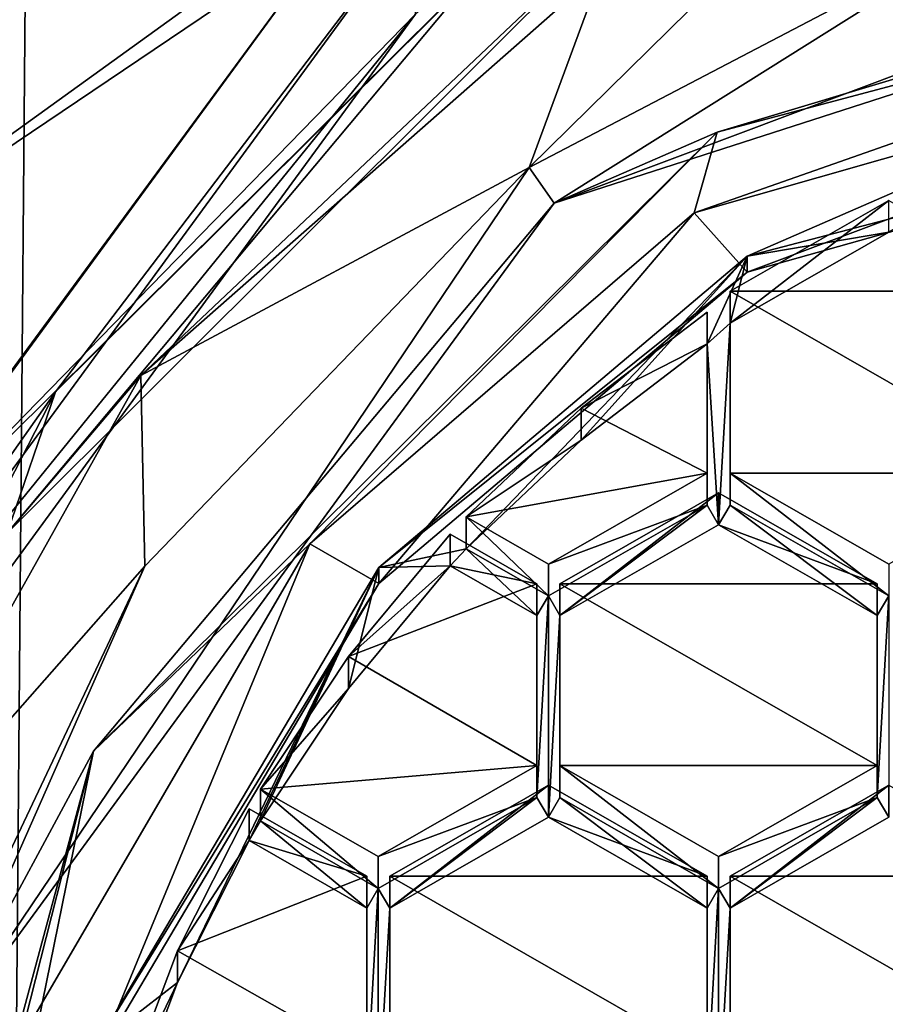
# Model space of a CAD drawing. Units: millimetres. Extents: x -25 to 25, y -134 to 37.
# Drawn here: x -6 to -3, y -115 to -112 of the extents above; entities that cross this region are included whole.
import ezdxf

# ---------------------------------------------------------------- set-up
doc = ezdxf.new("R2010")
doc.units = ezdxf.units.MM
doc.header["$LTSCALE"] = 52.148148
for name, color, linetype in [('185', 7, 'CONTINUOUS'), ('186', 7, 'CONTINUOUS'), ('187', 7, 'CONTINUOUS'), ('189', 7, 'CONTINUOUS'), ('193', 7, 'CONTINUOUS'), ('194', 7, 'CONTINUOUS'), ('196', 7, 'CONTINUOUS'), ('4', 7, 'CONTINUOUS'), ('492', 7, 'CONTINUOUS'), ('493', 7, 'CONTINUOUS'), ('494', 7, 'CONTINUOUS'), ('495', 7, 'CONTINUOUS'), ('496', 7, 'CONTINUOUS'), ('497', 7, 'CONTINUOUS'), ('498', 7, 'CONTINUOUS'), ('499', 7, 'CONTINUOUS'), ('5', 7, 'CONTINUOUS'), ('500', 7, 'CONTINUOUS'), ('501', 7, 'CONTINUOUS'), ('502', 7, 'CONTINUOUS'), ('503', 7, 'CONTINUOUS'), ('506', 7, 'CONTINUOUS'), ('507', 7, 'CONTINUOUS'), ('508', 7, 'CONTINUOUS'), ('511', 7, 'CONTINUOUS'), ('516', 7, 'CONTINUOUS'), ('517', 7, 'CONTINUOUS'), ('536', 7, 'CONTINUOUS'), ('537', 7, 'CONTINUOUS'), ('538', 7, 'CONTINUOUS'), ('548', 7, 'CONTINUOUS'), ('549', 7, 'CONTINUOUS'), ('550', 7, 'CONTINUOUS'), ('551', 7, 'CONTINUOUS'), ('552', 7, 'CONTINUOUS'), ('553', 7, 'CONTINUOUS'), ('648', 7, 'CONTINUOUS'), ('649', 7, 'CONTINUOUS'), ('651', 7, 'CONTINUOUS'), ('652', 7, 'CONTINUOUS'), ('653', 7, 'CONTINUOUS'), ('655', 7, 'CONTINUOUS'), ('658', 7, 'CONTINUOUS'), ('716', 7, 'CONTINUOUS'), ('717', 7, 'CONTINUOUS'), ('718', 7, 'CONTINUOUS'), ('725', 7, 'CONTINUOUS'), ('726', 7, 'CONTINUOUS'), ('733', 7, 'CONTINUOUS'), ('734', 7, 'CONTINUOUS')]:
    doc.layers.add(name, color=color, linetype=linetype)

msp = doc.modelspace()

# ---------------------------------------------------------------- linework, layer by layer
at = {"layer": '185', "color": 254, "linetype": 'Continuous', "true_color": 0xe6e6e6}
for points in [[(-2.0961, -111.092, 101.6991), (-3.9751, -112.0744, 101.8198), (-2.6788, -110.8003, 102.3613), (-2.0961, -111.092, 101.6991)], [(-2.6788, -110.8003, 102.3613), (-3.9751, -112.0744, 101.8198), (-3.6952, -111.3184, 102.425), (-2.6788, -110.8003, 102.3613)], [(-3.6952, -111.3184, 102.425), (-3.9751, -112.0744, 101.8198), (-5.4583, -112.8694, 102.6154), (-3.6952, -111.3184, 102.425)], [(-3.9751, -112.0744, 101.8198), (-5.4426, -113.5981, 102.0069), (-5.4583, -112.8694, 102.6154), (-3.9751, -112.0744, 101.8198)], [(-5.4583, -112.8694, 102.6154), (-5.4426, -113.5981, 102.0069), (-6.6035, -114.9141, 102.8665), (-5.4583, -112.8694, 102.6154)], [(-5.4426, -113.5981, 102.0069), (-6.3465, -115.5056, 102.2411), (-6.6035, -114.9141, 102.8665), (-5.4426, -113.5981, 102.0069)]]:
    msp.add_3dface(points, dxfattribs=at)
at = {"layer": '186', "color": 254, "linetype": 'Continuous', "true_color": 0xe6e6e6}
for points in [[(-3.6952, -111.2018, 103.3743), (-5.4583, -112.8694, 102.6154), (-5.9685, -113.472, 103.6531), (-3.6952, -111.2018, 103.3743)], [(-3.6952, -111.3184, 102.425), (-5.4583, -112.8694, 102.6154), (-3.6952, -111.2018, 103.3743), (-3.6952, -111.3184, 102.425)], [(-5.4583, -112.8694, 102.6154), (-6.6035, -114.9141, 102.8665), (-5.9685, -113.472, 103.6531), (-5.4583, -112.8694, 102.6154)]]:
    msp.add_3dface(points, dxfattribs=at)
at = {"layer": '187', "color": 254, "linetype": 'Continuous', "true_color": 0xe6e6e6}
for points in [[(-3.142, -112.4133, 100.3494), (-1.6297, -111.7552, 100.2686), (-2.6004, -112.322, 100.3382), (-3.142, -112.4133, 100.3494)], [(-3.2067, -112.6694, 100.3809), (-3.142, -112.4133, 100.3494), (-2.6004, -112.322, 100.3382), (-3.2067, -112.6694, 100.3809)], [(-4.5489, -113.6029, 100.4955), (-3.142, -112.4133, 100.3494), (-4.2147, -113.5318, 100.4868), (-4.5489, -113.6029, 100.4955)], [(-4.2147, -113.5318, 100.4868), (-3.142, -112.4133, 100.3494), (-3.7753, -113.1163, 100.4357), (-4.2147, -113.5318, 100.4868)], [(-3.7753, -113.1163, 100.4357), (-3.142, -112.4133, 100.3494), (-3.2946, -112.7487, 100.3906), (-3.7753, -113.1163, 100.4357)], [(-3.2946, -112.7487, 100.3906), (-3.142, -112.4133, 100.3494), (-3.2067, -112.6694, 100.3809), (-3.2946, -112.7487, 100.3906)], [(-3.2946, -112.7487, 100.3906), (-3.2067, -112.6694, 100.3809), (-3.2509, -113.4395, 100.4754), (-3.2946, -112.7487, 100.3906)], [(-3.2067, -112.6694, 100.3809), (-3.2067, -113.3642, 100.4662), (-3.2509, -113.4395, 100.4754), (-3.2067, -112.6694, 100.3809)], [(-3.2947, -113.3642, 100.4662), (-3.2946, -112.7487, 100.3906), (-3.2509, -113.4395, 100.4754), (-3.2947, -113.3642, 100.4662)], [(-3.9009, -113.7116, 100.5088), (-3.2947, -113.3642, 100.4662), (-3.8571, -113.7869, 100.5181), (-3.9009, -113.7116, 100.5088)], [(-3.8571, -113.7869, 100.5181), (-3.2947, -113.3642, 100.4662), (-3.2509, -113.4395, 100.4754), (-3.8571, -113.7869, 100.5181)], [(-3.2509, -113.4395, 100.4754), (-3.2067, -113.3642, 100.4662), (-2.6447, -113.7869, 100.5181), (-3.2509, -113.4395, 100.4754)], [(-3.2067, -113.3642, 100.4662), (-2.6004, -113.7116, 100.5088), (-2.6447, -113.7869, 100.5181), (-3.2067, -113.3642, 100.4662)], [(-4.5489, -113.6029, 100.4955), (-4.2147, -113.5318, 100.4868), (-4.2759, -113.597, 100.4948), (-4.5489, -113.6029, 100.4955)], [(-4.2759, -113.597, 100.4948), (-4.2147, -113.5318, 100.4868), (-3.9447, -113.7869, 100.5181), (-4.2759, -113.597, 100.4948)], [(-4.2147, -113.5318, 100.4868), (-3.9009, -113.7116, 100.5088), (-3.9447, -113.7869, 100.5181), (-4.2147, -113.5318, 100.4868)], [(-5.6309, -115.43, 100.7198), (-4.5489, -113.6029, 100.4955), (-5.318, -115.189, 100.6902), (-5.6309, -115.43, 100.7198)], [(-5.318, -115.189, 100.6902), (-4.5489, -113.6029, 100.4955), (-5.045, -114.6465, 100.6236), (-5.318, -115.189, 100.6902)], [(-4.5489, -113.6029, 100.4955), (-5.0011, -114.571, 100.6144), (-5.045, -114.6465, 100.6236), (-4.5489, -113.6029, 100.4955)], [(-5.0011, -114.571, 100.6144), (-4.5489, -113.6029, 100.4955), (-4.6644, -114.0651, 100.5522), (-5.0011, -114.571, 100.6144)], [(-4.6644, -114.0651, 100.5522), (-4.5489, -113.6029, 100.4955), (-4.2759, -113.597, 100.4948), (-4.6644, -114.0651, 100.5522)], [(-3.9447, -113.7869, 100.5181), (-3.9009, -113.7116, 100.5088), (-3.9447, -114.4817, 100.6034), (-3.9447, -113.7869, 100.5181)], [(-3.9447, -114.4817, 100.6034), (-3.9009, -113.7116, 100.5088), (-3.9009, -114.5569, 100.6126), (-3.9447, -114.4817, 100.6034)], [(-3.9009, -114.5569, 100.6126), (-3.9009, -113.7116, 100.5088), (-3.8571, -113.7869, 100.5181), (-3.9009, -114.5569, 100.6126)], [(-2.6004, -113.7116, 100.5088), (-2.6004, -114.5569, 100.6126), (-2.6447, -114.4817, 100.6034), (-2.6004, -113.7116, 100.5088)], [(-2.6447, -113.7869, 100.5181), (-2.6004, -113.7116, 100.5088), (-2.6447, -114.4817, 100.6034), (-2.6447, -113.7869, 100.5181)], [(-3.8571, -114.4817, 100.6034), (-3.9009, -114.5569, 100.6126), (-3.8571, -113.7869, 100.5181), (-3.8571, -114.4817, 100.6034)], [(-4.5509, -114.829, 100.646), (-3.9447, -114.4817, 100.6034), (-4.5071, -114.9043, 100.6553), (-4.5509, -114.829, 100.646)], [(-4.5071, -114.9043, 100.6553), (-3.9447, -114.4817, 100.6034), (-3.9009, -114.5569, 100.6126), (-4.5071, -114.9043, 100.6553)], [(-3.2947, -114.9043, 100.6553), (-3.9009, -114.5569, 100.6126), (-3.8571, -114.4817, 100.6034), (-3.2947, -114.9043, 100.6553)], [(-3.2947, -114.9043, 100.6553), (-3.8571, -114.4817, 100.6034), (-3.2509, -114.829, 100.646), (-3.2947, -114.9043, 100.6553)], [(-2.6447, -114.4817, 100.6034), (-3.2067, -114.9043, 100.6553), (-3.2509, -114.829, 100.646), (-2.6447, -114.4817, 100.6034)], [(-2.6004, -114.5569, 100.6126), (-3.2067, -114.9043, 100.6553), (-2.6447, -114.4817, 100.6034), (-2.6004, -114.5569, 100.6126)], [(-5.045, -114.6465, 100.6236), (-5.0011, -114.571, 100.6144), (-4.5951, -114.9043, 100.6553), (-5.045, -114.6465, 100.6236)], [(-5.0011, -114.571, 100.6144), (-4.5509, -114.829, 100.646), (-4.5951, -114.9043, 100.6553), (-5.0011, -114.571, 100.6144)], [(-4.5509, -114.829, 100.646), (-4.5509, -115.6744, 100.7498), (-4.5951, -115.5991, 100.7406), (-4.5509, -114.829, 100.646)], [(-4.5951, -114.9043, 100.6553), (-4.5509, -114.829, 100.646), (-4.5951, -115.5991, 100.7406), (-4.5951, -114.9043, 100.6553)], [(-4.5509, -115.6744, 100.7498), (-4.5509, -114.829, 100.646), (-4.5071, -114.9043, 100.6553), (-4.5509, -115.6744, 100.7498)], [(-3.2509, -115.6744, 100.7498), (-3.2947, -115.5991, 100.7406), (-3.2509, -114.829, 100.646), (-3.2509, -115.6744, 100.7498)], [(-3.2947, -115.5991, 100.7406), (-3.2947, -114.9043, 100.6553), (-3.2509, -114.829, 100.646), (-3.2947, -115.5991, 100.7406)], [(-3.2067, -114.9043, 100.6553), (-3.2509, -115.6744, 100.7498), (-3.2509, -114.829, 100.646), (-3.2067, -114.9043, 100.6553)], [(-4.5509, -115.6744, 100.7498), (-4.5071, -114.9043, 100.6553), (-4.5071, -115.5991, 100.7406), (-4.5509, -115.6744, 100.7498)], [(-3.2067, -115.5991, 100.7406), (-3.2509, -115.6744, 100.7498), (-3.2067, -114.9043, 100.6553), (-3.2067, -115.5991, 100.7406)], [(-5.532, -115.757, 100.76), (-5.6309, -115.43, 100.7198), (-5.318, -115.189, 100.6902), (-5.532, -115.757, 100.76)]]:
    msp.add_3dface(points, dxfattribs=at)
at = {"layer": '189', "color": 254, "linetype": 'Continuous', "true_color": 0xe6e6e6}
for points in [[(-3.3444, -112.2484, 99.8254), (0, -111.2945, 99.7083), (-3.142, -112.4742, 99.8531), (-3.3444, -112.2484, 99.8254)], [(0, -111.2945, 99.7083), (0, -111.5922, 99.7449), (-3.142, -112.4742, 99.8531), (0, -111.2945, 99.7083)], [(-4.8126, -113.512, 99.9806), (-3.3444, -112.2484, 99.8254), (-4.5489, -113.6638, 99.9992), (-4.8126, -113.512, 99.9806)], [(-4.5489, -113.6638, 99.9992), (-3.3444, -112.2484, 99.8254), (-3.142, -112.4742, 99.8531), (-4.5489, -113.6638, 99.9992)], [(-5.9212, -115.412, 100.2139), (-4.8126, -113.512, 99.9806), (-5.6309, -115.4909, 100.2236), (-5.9212, -115.412, 100.2139)], [(-5.6309, -115.4909, 100.2236), (-4.8126, -113.512, 99.9806), (-4.5489, -113.6638, 99.9992), (-5.6309, -115.4909, 100.2236)]]:
    msp.add_3dface(points, dxfattribs=at)
at = {"layer": '193', "color": 254, "linetype": 'Continuous', "true_color": 0xe6e6e6}
for points in [[(-1.6297, -111.7552, 100.2686), (-3.142, -112.4133, 100.3494), (0, -111.5922, 99.7449), (-1.6297, -111.7552, 100.2686)], [(0, -111.5922, 99.7449), (-3.142, -112.4133, 100.3494), (-3.142, -112.4742, 99.8531), (0, -111.5922, 99.7449)], [(-3.142, -112.4133, 100.3494), (-4.5489, -113.6029, 100.4955), (-3.142, -112.4742, 99.8531), (-3.142, -112.4133, 100.3494)], [(-4.5489, -113.6029, 100.4955), (-4.5489, -113.6638, 99.9992), (-3.142, -112.4742, 99.8531), (-4.5489, -113.6029, 100.4955)], [(-4.5489, -113.6029, 100.4955), (-5.6309, -115.43, 100.7198), (-4.5489, -113.6638, 99.9992), (-4.5489, -113.6029, 100.4955)], [(-5.6309, -115.43, 100.7198), (-5.6309, -115.4909, 100.2236), (-4.5489, -113.6638, 99.9992), (-5.6309, -115.43, 100.7198)]]:
    msp.add_3dface(points, dxfattribs=at)
at = {"layer": '194', "color": 254, "linetype": 'Continuous', "true_color": 0xe6e6e6}
for points in [[(-2.0961, -111.092, 101.6991), (0, -110.7529, 101.6575), (-3.8794, -112.2112, 100.1231), (-2.0961, -111.092, 101.6991)], [(0, -110.7529, 101.6575), (0, -110.9602, 99.9695), (-3.8794, -112.2112, 100.1231), (0, -110.7529, 101.6575)], [(-3.9751, -112.0744, 101.8198), (-2.0961, -111.092, 101.6991), (-3.8794, -112.2112, 100.1231), (-3.9751, -112.0744, 101.8198)], [(-5.4426, -113.5981, 102.0069), (-3.9751, -112.0744, 101.8198), (-6.277, -115.4867, 100.5253), (-5.4426, -113.5981, 102.0069)], [(-6.277, -115.4867, 100.5253), (-3.9751, -112.0744, 101.8198), (-3.8794, -112.2112, 100.1231), (-6.277, -115.4867, 100.5253)], [(-6.3465, -115.5056, 102.2411), (-5.4426, -113.5981, 102.0069), (-6.277, -115.4867, 100.5253), (-6.3465, -115.5056, 102.2411)]]:
    msp.add_3dface(points, dxfattribs=at)
at = {"layer": '196', "color": 254, "linetype": 'Continuous', "true_color": 0xe6e6e6}
for points in [[(-3.8794, -112.2112, 100.1231), (0, -110.9602, 99.9695), (-3.2561, -111.9392, 99.876), (-3.8794, -112.2112, 100.1231)], [(0, -110.9602, 99.9695), (0, -111.0732, 99.7697), (-3.2561, -111.9392, 99.876), (0, -110.9602, 99.9695)], [(0, -111.2945, 99.7083), (-3.3444, -112.2484, 99.8254), (0, -111.0732, 99.7697), (0, -111.2945, 99.7083)], [(0, -111.0732, 99.7697), (-3.3444, -112.2484, 99.8254), (-3.2561, -111.9392, 99.876), (0, -111.0732, 99.7697)], [(-3.2561, -111.9392, 99.876), (-4.8126, -113.512, 99.9806), (-5.6397, -114.305, 100.1665), (-3.2561, -111.9392, 99.876)], [(-3.8794, -112.2112, 100.1231), (-3.2561, -111.9392, 99.876), (-5.6397, -114.305, 100.1665), (-3.8794, -112.2112, 100.1231)], [(-3.3444, -112.2484, 99.8254), (-4.8126, -113.512, 99.9806), (-3.2561, -111.9392, 99.876), (-3.3444, -112.2484, 99.8254)], [(-6.277, -115.4867, 100.5253), (-3.8794, -112.2112, 100.1231), (-5.6397, -114.305, 100.1665), (-6.277, -115.4867, 100.5253)], [(-4.8126, -113.512, 99.9806), (-5.9212, -115.412, 100.2139), (-5.6397, -114.305, 100.1665), (-4.8126, -113.512, 99.9806)], [(-5.6397, -114.305, 100.1665), (-6.3, -117.5474, 100.4761), (-6.5121, -117.5368, 100.5633), (-5.6397, -114.305, 100.1665)], [(-6.277, -115.4867, 100.5253), (-5.6397, -114.305, 100.1665), (-6.5121, -117.5368, 100.5633), (-6.277, -115.4867, 100.5253)], [(-5.9212, -115.412, 100.2139), (-6.3, -117.5474, 100.4761), (-5.6397, -114.305, 100.1665), (-5.9212, -115.412, 100.2139)]]:
    msp.add_3dface(points, dxfattribs=at)
at = {"layer": '4', "color": 254, "linetype": 'Continuous', "true_color": 0xe6e6e6}
for points in [[(-7.8242, -31, 120.1994), (-6.0784, -132.2407, 120.2018), (-5.2112, -31, 120.2554), (-7.8242, -31, 120.1994)], [(-6.0784, -132.2407, 120.2018), (0, -132.6, 120.3), (-5.2112, -31, 120.2554), (-6.0784, -132.2407, 120.2018)], [(-5.2112, -31, 120.2554), (0, -132.6, 120.3), (0, -31, 120.3), (-5.2112, -31, 120.2554)]]:
    msp.add_3dface(points, dxfattribs=at)
at = {"layer": '492', "color": 254, "linetype": 'Continuous', "true_color": 0xe6e6e6}
for points in [[(-3.7753, -112.9945, 101.4283), (-3.2946, -112.7487, 100.3906), (-3.2946, -112.6269, 101.3832), (-3.7753, -112.9945, 101.4283)], [(-3.7753, -113.1163, 100.4357), (-3.2946, -112.7487, 100.3906), (-3.7753, -112.9945, 101.4283), (-3.7753, -113.1163, 100.4357)], [(-4.2147, -113.4099, 101.4793), (-3.7753, -113.1163, 100.4357), (-3.7753, -112.9945, 101.4283), (-4.2147, -113.4099, 101.4793)], [(-4.2147, -113.5318, 100.4868), (-3.7753, -113.1163, 100.4357), (-4.2147, -113.4099, 101.4793), (-4.2147, -113.5318, 100.4868)]]:
    msp.add_3dface(points, dxfattribs=at)
at = {"layer": '493', "color": 254, "linetype": 'Continuous', "true_color": 0xe6e6e6}
for points in [[(-3.2946, -112.6269, 101.3832), (-3.2946, -112.7487, 100.3906), (-3.2947, -113.2423, 101.4587), (-3.2946, -112.6269, 101.3832)], [(-3.2946, -112.7487, 100.3906), (-3.2947, -113.3642, 100.4662), (-3.2947, -113.2423, 101.4587), (-3.2946, -112.7487, 100.3906)]]:
    msp.add_3dface(points, dxfattribs=at)
at = {"layer": '494', "color": 254, "linetype": 'Continuous', "true_color": 0xe6e6e6}
for points in [[(-3.2947, -113.2423, 101.4587), (-3.2947, -113.3642, 100.4662), (-3.9009, -113.5897, 101.5014), (-3.2947, -113.2423, 101.4587)], [(-3.2947, -113.3642, 100.4662), (-3.9009, -113.7116, 100.5088), (-3.9009, -113.5897, 101.5014), (-3.2947, -113.3642, 100.4662)]]:
    msp.add_3dface(points, dxfattribs=at)
at = {"layer": '495', "color": 254, "linetype": 'Continuous', "true_color": 0xe6e6e6}
for points in [[(-3.9009, -113.7116, 100.5088), (-4.2147, -113.5318, 100.4868), (-4.2147, -113.4099, 101.4793), (-3.9009, -113.7116, 100.5088)], [(-3.9009, -113.7116, 100.5088), (-4.2147, -113.4099, 101.4793), (-3.9009, -113.5897, 101.5014), (-3.9009, -113.7116, 100.5088)]]:
    msp.add_3dface(points, dxfattribs=at)
at = {"layer": '496', "color": 254, "linetype": 'Continuous', "true_color": 0xe6e6e6}
for points in [[(-4.6644, -113.9432, 101.5448), (-4.2759, -113.597, 100.4948), (-4.2759, -113.4752, 101.4873), (-4.6644, -113.9432, 101.5448)], [(-4.6644, -114.0651, 100.5522), (-4.2759, -113.597, 100.4948), (-4.6644, -113.9432, 101.5448), (-4.6644, -114.0651, 100.5522)], [(-5.0011, -114.4492, 101.6069), (-4.6644, -114.0651, 100.5522), (-4.6644, -113.9432, 101.5448), (-5.0011, -114.4492, 101.6069)], [(-5.0011, -114.571, 100.6144), (-4.6644, -114.0651, 100.5522), (-5.0011, -114.4492, 101.6069), (-5.0011, -114.571, 100.6144)]]:
    msp.add_3dface(points, dxfattribs=at)
at = {"layer": '497', "color": 254, "linetype": 'Continuous', "true_color": 0xe6e6e6}
for points in [[(-4.2759, -113.4752, 101.4873), (-4.2759, -113.597, 100.4948), (-3.9447, -113.665, 101.5106), (-4.2759, -113.4752, 101.4873)], [(-4.2759, -113.597, 100.4948), (-3.9447, -113.7869, 100.5181), (-3.9447, -113.665, 101.5106), (-4.2759, -113.597, 100.4948)]]:
    msp.add_3dface(points, dxfattribs=at)
at = {"layer": '498', "color": 254, "linetype": 'Continuous', "true_color": 0xe6e6e6}
for points in [[(-3.9447, -113.665, 101.5106), (-3.9447, -113.7869, 100.5181), (-3.9447, -114.3598, 101.5959), (-3.9447, -113.665, 101.5106)], [(-3.9447, -113.7869, 100.5181), (-3.9447, -114.4817, 100.6034), (-3.9447, -114.3598, 101.5959), (-3.9447, -113.7869, 100.5181)]]:
    msp.add_3dface(points, dxfattribs=at)
at = {"layer": '499', "color": 254, "linetype": 'Continuous', "true_color": 0xe6e6e6}
for points in [[(-3.9447, -114.3598, 101.5959), (-3.9447, -114.4817, 100.6034), (-4.5509, -114.7072, 101.6386), (-3.9447, -114.3598, 101.5959)], [(-3.9447, -114.4817, 100.6034), (-4.5509, -114.829, 100.646), (-4.5509, -114.7072, 101.6386), (-3.9447, -114.4817, 100.6034)]]:
    msp.add_3dface(points, dxfattribs=at)
at = {"layer": '5', "color": 254, "linetype": 'Continuous', "true_color": 0xe6e6e6}
msp.add_3dface([(-5.3339, -109.7347, 104.6239), (-8.5784, -114.2539, 104.9633), (-6.9619, -31, 100.5626), (-5.3339, -109.7347, 104.6239)], dxfattribs=at)
at = {"layer": '500', "color": 254, "linetype": 'Continuous', "true_color": 0xe6e6e6}
for points in [[(-4.5509, -114.829, 100.646), (-5.0011, -114.571, 100.6144), (-5.0011, -114.4492, 101.6069), (-4.5509, -114.829, 100.646)], [(-4.5509, -114.829, 100.646), (-5.0011, -114.4492, 101.6069), (-4.5509, -114.7072, 101.6386), (-4.5509, -114.829, 100.646)]]:
    msp.add_3dface(points, dxfattribs=at)
at = {"layer": '501', "color": 254, "linetype": 'Continuous', "true_color": 0xe6e6e6}
for points in [[(-5.318, -115.0671, 101.6828), (-5.045, -114.6465, 100.6236), (-5.045, -114.5246, 101.6162), (-5.318, -115.0671, 101.6828)], [(-5.318, -115.189, 100.6902), (-5.045, -114.6465, 100.6236), (-5.318, -115.0671, 101.6828), (-5.318, -115.189, 100.6902)], [(-5.532, -115.6351, 101.7525), (-5.318, -115.189, 100.6902), (-5.318, -115.0671, 101.6828), (-5.532, -115.6351, 101.7525)], [(-5.532, -115.757, 100.76), (-5.318, -115.189, 100.6902), (-5.532, -115.6351, 101.7525), (-5.532, -115.757, 100.76)]]:
    msp.add_3dface(points, dxfattribs=at)
at = {"layer": '502', "color": 254, "linetype": 'Continuous', "true_color": 0xe6e6e6}
for points in [[(-5.045, -114.5246, 101.6162), (-5.045, -114.6465, 100.6236), (-4.5951, -114.7824, 101.6478), (-5.045, -114.5246, 101.6162)], [(-5.045, -114.6465, 100.6236), (-4.5951, -114.9043, 100.6553), (-4.5951, -114.7824, 101.6478), (-5.045, -114.6465, 100.6236)]]:
    msp.add_3dface(points, dxfattribs=at)
at = {"layer": '503', "color": 254, "linetype": 'Continuous', "true_color": 0xe6e6e6}
for points in [[(-4.5951, -114.7824, 101.6478), (-4.5951, -114.9043, 100.6553), (-4.5951, -115.4772, 101.7331), (-4.5951, -114.7824, 101.6478)], [(-4.5951, -114.9043, 100.6553), (-4.5951, -115.5991, 100.7406), (-4.5951, -115.4772, 101.7331), (-4.5951, -114.9043, 100.6553)]]:
    msp.add_3dface(points, dxfattribs=at)
at = {"layer": '506', "color": 254, "linetype": 'Continuous', "true_color": 0xe6e6e6}
for points in [[(-4.5071, -114.9043, 100.6553), (-3.9009, -114.5569, 100.6126), (-3.9009, -114.4351, 101.6052), (-4.5071, -114.9043, 100.6553)], [(-4.5071, -114.7824, 101.6478), (-4.5071, -114.9043, 100.6553), (-3.9009, -114.4351, 101.6052), (-4.5071, -114.7824, 101.6478)]]:
    msp.add_3dface(points, dxfattribs=at)
at = {"layer": '507', "color": 254, "linetype": 'Continuous', "true_color": 0xe6e6e6}
for points in [[(-3.9009, -114.4351, 101.6052), (-3.9009, -114.5569, 100.6126), (-3.2947, -114.7824, 101.6478), (-3.9009, -114.4351, 101.6052)], [(-3.9009, -114.5569, 100.6126), (-3.2947, -114.9043, 100.6553), (-3.2947, -114.7824, 101.6478), (-3.9009, -114.5569, 100.6126)]]:
    msp.add_3dface(points, dxfattribs=at)
at = {"layer": '508', "color": 254, "linetype": 'Continuous', "true_color": 0xe6e6e6}
for points in [[(-3.2947, -114.7824, 101.6478), (-3.2947, -114.9043, 100.6553), (-3.2947, -115.4772, 101.7331), (-3.2947, -114.7824, 101.6478)], [(-3.2947, -114.9043, 100.6553), (-3.2947, -115.5991, 100.7406), (-3.2947, -115.4772, 101.7331), (-3.2947, -114.9043, 100.6553)]]:
    msp.add_3dface(points, dxfattribs=at)
at = {"layer": '511', "color": 254, "linetype": 'Continuous', "true_color": 0xe6e6e6}
for points in [[(-4.5071, -115.5991, 100.7406), (-4.5071, -114.9043, 100.6553), (-4.5071, -114.7824, 101.6478), (-4.5071, -115.5991, 100.7406)], [(-4.5071, -115.5991, 100.7406), (-4.5071, -114.7824, 101.6478), (-4.5071, -115.4772, 101.7331), (-4.5071, -115.5991, 100.7406)]]:
    msp.add_3dface(points, dxfattribs=at)
at = {"layer": '516', "color": 254, "linetype": 'Continuous', "true_color": 0xe6e6e6}
for points in [[(-3.2067, -115.5991, 100.7406), (-3.2067, -114.9043, 100.6553), (-3.2067, -114.7824, 101.6478), (-3.2067, -115.5991, 100.7406)], [(-3.2067, -115.4772, 101.7331), (-3.2067, -115.5991, 100.7406), (-3.2067, -114.7824, 101.6478), (-3.2067, -115.4772, 101.7331)]]:
    msp.add_3dface(points, dxfattribs=at)
at = {"layer": '517', "color": 254, "linetype": 'Continuous', "true_color": 0xe6e6e6}
for points in [[(-3.2067, -114.9043, 100.6553), (-2.6004, -114.5569, 100.6126), (-2.6004, -114.4351, 101.6052), (-3.2067, -114.9043, 100.6553)], [(-3.2067, -114.9043, 100.6553), (-2.6004, -114.4351, 101.6052), (-3.2067, -114.7824, 101.6478), (-3.2067, -114.9043, 100.6553)]]:
    msp.add_3dface(points, dxfattribs=at)
at = {"layer": '536', "color": 254, "linetype": 'Continuous', "true_color": 0xe6e6e6}
for points in [[(-2.6004, -113.7116, 100.5088), (-3.2067, -113.3642, 100.4662), (-3.2067, -113.2423, 101.4587), (-2.6004, -113.7116, 100.5088)], [(-2.6004, -113.5897, 101.5014), (-2.6004, -113.7116, 100.5088), (-3.2067, -113.2423, 101.4587), (-2.6004, -113.5897, 101.5014)]]:
    msp.add_3dface(points, dxfattribs=at)
at = {"layer": '537', "color": 254, "linetype": 'Continuous', "true_color": 0xe6e6e6}
for points in [[(-3.2067, -113.3642, 100.4662), (-3.2067, -112.6694, 100.3809), (-3.2067, -112.5476, 101.3734), (-3.2067, -113.3642, 100.4662)], [(-3.2067, -113.2423, 101.4587), (-3.2067, -113.3642, 100.4662), (-3.2067, -112.5476, 101.3734), (-3.2067, -113.2423, 101.4587)]]:
    msp.add_3dface(points, dxfattribs=at)
at = {"layer": '538', "color": 254, "linetype": 'Continuous', "true_color": 0xe6e6e6}
for points in [[(-3.2067, -112.6694, 100.3809), (-2.6004, -112.322, 100.3382), (-2.6004, -112.2002, 101.3308), (-3.2067, -112.6694, 100.3809)], [(-3.2067, -112.5476, 101.3734), (-3.2067, -112.6694, 100.3809), (-2.6004, -112.2002, 101.3308), (-3.2067, -112.5476, 101.3734)]]:
    msp.add_3dface(points, dxfattribs=at)
at = {"layer": '548', "color": 254, "linetype": 'Continuous', "true_color": 0xe6e6e6}
for points in [[(-3.8571, -114.4817, 100.6034), (-3.8571, -113.7869, 100.5181), (-3.8571, -113.665, 101.5106), (-3.8571, -114.4817, 100.6034)], [(-3.8571, -114.3598, 101.5959), (-3.8571, -114.4817, 100.6034), (-3.8571, -113.665, 101.5106), (-3.8571, -114.3598, 101.5959)]]:
    msp.add_3dface(points, dxfattribs=at)
at = {"layer": '549', "color": 254, "linetype": 'Continuous', "true_color": 0xe6e6e6}
for points in [[(-3.8571, -113.7869, 100.5181), (-3.2509, -113.4395, 100.4754), (-3.2509, -113.3176, 101.468), (-3.8571, -113.7869, 100.5181)], [(-3.8571, -113.665, 101.5106), (-3.8571, -113.7869, 100.5181), (-3.2509, -113.3176, 101.468), (-3.8571, -113.665, 101.5106)]]:
    msp.add_3dface(points, dxfattribs=at)
at = {"layer": '550', "color": 254, "linetype": 'Continuous', "true_color": 0xe6e6e6}
for points in [[(-3.2509, -113.3176, 101.468), (-3.2509, -113.4395, 100.4754), (-2.6447, -113.665, 101.5106), (-3.2509, -113.3176, 101.468)], [(-3.2509, -113.4395, 100.4754), (-2.6447, -113.7869, 100.5181), (-2.6447, -113.665, 101.5106), (-3.2509, -113.4395, 100.4754)]]:
    msp.add_3dface(points, dxfattribs=at)
at = {"layer": '551', "color": 254, "linetype": 'Continuous', "true_color": 0xe6e6e6}
for points in [[(-2.6447, -113.665, 101.5106), (-2.6447, -113.7869, 100.5181), (-2.6447, -114.3598, 101.5959), (-2.6447, -113.665, 101.5106)], [(-2.6447, -113.7869, 100.5181), (-2.6447, -114.4817, 100.6034), (-2.6447, -114.3598, 101.5959), (-2.6447, -113.7869, 100.5181)]]:
    msp.add_3dface(points, dxfattribs=at)
at = {"layer": '552', "color": 254, "linetype": 'Continuous', "true_color": 0xe6e6e6}
for points in [[(-2.6447, -114.3598, 101.5959), (-2.6447, -114.4817, 100.6034), (-3.2509, -114.7072, 101.6386), (-2.6447, -114.3598, 101.5959)], [(-2.6447, -114.4817, 100.6034), (-3.2509, -114.829, 100.646), (-3.2509, -114.7072, 101.6386), (-2.6447, -114.4817, 100.6034)]]:
    msp.add_3dface(points, dxfattribs=at)
at = {"layer": '553', "color": 254, "linetype": 'Continuous', "true_color": 0xe6e6e6}
for points in [[(-3.2509, -114.829, 100.646), (-3.8571, -114.4817, 100.6034), (-3.8571, -114.3598, 101.5959), (-3.2509, -114.829, 100.646)], [(-3.2509, -114.829, 100.646), (-3.8571, -114.3598, 101.5959), (-3.2509, -114.7072, 101.6386), (-3.2509, -114.829, 100.646)]]:
    msp.add_3dface(points, dxfattribs=at)
at = {"layer": '648', "color": 254, "linetype": 'Continuous', "true_color": 0xe6e6e6}
for points in [[(-3.6952, -111.2018, 103.3743), (-5.9685, -113.472, 103.6531), (-4.2027, -111.3613, 103.3939), (-3.6952, -111.2018, 103.3743)], [(-4.2027, -111.3613, 103.3939), (-5.9685, -113.472, 103.6531), (-5.7844, -112.9314, 103.5867), (-4.2027, -111.3613, 103.3939)], [(-5.7844, -112.9314, 103.5867), (-5.9685, -113.472, 103.6531), (-6.8001, -114.9097, 103.8296), (-5.7844, -112.9314, 103.5867)]]:
    msp.add_3dface(points, dxfattribs=at)
at = {"layer": '649', "color": 254, "linetype": 'Continuous', "true_color": 0xe6e6e6}
for points in [[(-8.5784, -114.2539, 104.9633), (-5.3339, -109.7347, 104.6239), (-8.5, -114.2703, 102.8947), (-8.5784, -114.2539, 104.9633)], [(-8.5, -114.2703, 102.8947), (-5.3339, -109.7347, 104.6239), (-8.5, -114.575, 100.4133), (-8.5, -114.2703, 102.8947)], [(-8.5, -114.575, 100.4133), (-5.3339, -109.7347, 104.6239), (-5.2143, -110.23, 99.8798), (-8.5, -114.575, 100.4133)]]:
    msp.add_3dface(points, dxfattribs=at)
at = {"layer": '651', "color": 254, "linetype": 'Continuous', "true_color": 0xe6e6e6}
for points in [[(-6.8768, -112.6132, 99.6687), (-2.6268, -109.5483, 99.2924), (-4.7, -111.1464, 99.4886), (-6.8768, -112.6132, 99.6687)], [(-7.6081, -115.1173, 99.9762), (-6.8768, -112.6132, 99.6687), (-4.7, -111.1464, 99.4886), (-7.6081, -115.1173, 99.9762)]]:
    msp.add_3dface(points, dxfattribs=at)
at = {"layer": '652', "color": 254, "linetype": 'Continuous', "true_color": 0xe6e6e6}
for points in [[(-4.4084, -111.123, 103.012), (-7.1329, -114.8449, 103.469), (-4.4084, -111.4886, 100.0344), (-4.4084, -111.123, 103.012)], [(-4.4084, -111.4886, 100.0344), (-7.1329, -114.8449, 103.469), (-7.1329, -115.2106, 100.4914), (-4.4084, -111.4886, 100.0344)]]:
    msp.add_3dface(points, dxfattribs=at)
at = {"layer": '653', "color": 254, "linetype": 'Continuous', "true_color": 0xe6e6e6}
for points in [[(-5.7844, -112.9314, 103.5867), (-7.1329, -114.8449, 103.469), (-4.4084, -111.123, 103.012), (-5.7844, -112.9314, 103.5867)], [(-4.2027, -111.3613, 103.3939), (-5.7844, -112.9314, 103.5867), (-4.4084, -111.123, 103.012), (-4.2027, -111.3613, 103.3939)], [(-5.7844, -112.9314, 103.5867), (-6.8001, -114.9097, 103.8296), (-7.1329, -114.8449, 103.469), (-5.7844, -112.9314, 103.5867)]]:
    msp.add_3dface(points, dxfattribs=at)
at = {"layer": '655', "color": 254, "linetype": 'Continuous', "true_color": 0xe6e6e6}
for points in [[(-5.2143, -110.23, 99.8798), (-2.6268, -109.5483, 99.2924), (-6.8768, -112.6132, 99.6687), (-5.2143, -110.23, 99.8798)], [(-8.5, -114.575, 100.4133), (-5.2143, -110.23, 99.8798), (-6.8768, -112.6132, 99.6687), (-8.5, -114.575, 100.4133)]]:
    msp.add_3dface(points, dxfattribs=at)
at = {"layer": '658', "color": 254, "linetype": 'Continuous', "true_color": 0xe6e6e6}
for points in [[(-4.7, -111.1464, 99.4886), (-3.8232, -110.9814, 99.6159), (-6.622, -113.7593, 99.957), (-4.7, -111.1464, 99.4886)], [(-3.8232, -110.9814, 99.6159), (-4.4084, -111.4886, 100.0344), (-6.622, -113.7593, 99.957), (-3.8232, -110.9814, 99.6159)], [(-7.6081, -115.1173, 99.9762), (-4.7, -111.1464, 99.4886), (-6.622, -113.7593, 99.957), (-7.6081, -115.1173, 99.9762)], [(-4.4084, -111.4886, 100.0344), (-7.1329, -115.2106, 100.4914), (-6.622, -113.7593, 99.957), (-4.4084, -111.4886, 100.0344)]]:
    msp.add_3dface(points, dxfattribs=at)
at = {"layer": '716', "color": 254, "linetype": 'Continuous', "true_color": 0xe6e6e6}
for points in [[(-5.318, -115.0671, 101.6828), (-5.045, -114.5246, 101.6162), (-4.5951, -114.7824, 101.6478), (-5.318, -115.0671, 101.6828)], [(-5.318, -115.0671, 101.6828), (-4.5951, -114.7824, 101.6478), (-4.5951, -115.4772, 101.7331), (-5.318, -115.0671, 101.6828)], [(-5.532, -115.6351, 101.7525), (-5.318, -115.0671, 101.6828), (-4.5951, -115.4772, 101.7331), (-5.532, -115.6351, 101.7525)]]:
    msp.add_3dface(points, dxfattribs=at)
at = {"layer": '717', "color": 254, "linetype": 'Continuous', "true_color": 0xe6e6e6}
for points in [[(-4.5071, -114.7824, 101.6478), (-3.9009, -114.4351, 101.6052), (-3.2947, -114.7824, 101.6478), (-4.5071, -114.7824, 101.6478)], [(-4.5071, -114.7824, 101.6478), (-3.2947, -114.7824, 101.6478), (-3.2947, -115.4772, 101.7331), (-4.5071, -114.7824, 101.6478)], [(-4.5071, -114.7824, 101.6478), (-3.2947, -115.4772, 101.7331), (-4.5071, -115.4772, 101.7331), (-4.5071, -114.7824, 101.6478)]]:
    msp.add_3dface(points, dxfattribs=at)
at = {"layer": '718', "color": 254, "linetype": 'Continuous', "true_color": 0xe6e6e6}
for points in [[(-2.6004, -114.4351, 101.6052), (-1.9942, -114.7824, 101.6478), (-3.2067, -114.7824, 101.6478), (-2.6004, -114.4351, 101.6052)], [(-1.9942, -114.7824, 101.6478), (-1.9942, -115.4772, 101.7331), (-3.2067, -114.7824, 101.6478), (-1.9942, -114.7824, 101.6478)], [(-1.9942, -115.4772, 101.7331), (-3.2067, -115.4772, 101.7331), (-3.2067, -114.7824, 101.6478), (-1.9942, -115.4772, 101.7331)]]:
    msp.add_3dface(points, dxfattribs=at)
at = {"layer": '725', "color": 254, "linetype": 'Continuous', "true_color": 0xe6e6e6}
for points in [[(-4.6644, -113.9432, 101.5448), (-4.2759, -113.4752, 101.4873), (-3.9447, -113.665, 101.5106), (-4.6644, -113.9432, 101.5448)], [(-4.6644, -113.9432, 101.5448), (-3.9447, -113.665, 101.5106), (-3.9447, -114.3598, 101.5959), (-4.6644, -113.9432, 101.5448)], [(-5.0011, -114.4492, 101.6069), (-4.6644, -113.9432, 101.5448), (-3.9447, -114.3598, 101.5959), (-5.0011, -114.4492, 101.6069)], [(-5.0011, -114.4492, 101.6069), (-3.9447, -114.3598, 101.5959), (-4.5509, -114.7072, 101.6386), (-5.0011, -114.4492, 101.6069)]]:
    msp.add_3dface(points, dxfattribs=at)
at = {"layer": '726', "color": 254, "linetype": 'Continuous', "true_color": 0xe6e6e6}
for points in [[(-3.8571, -113.665, 101.5106), (-3.2509, -113.3176, 101.468), (-2.6447, -113.665, 101.5106), (-3.8571, -113.665, 101.5106)], [(-3.8571, -114.3598, 101.5959), (-3.8571, -113.665, 101.5106), (-2.6447, -114.3598, 101.5959), (-3.8571, -114.3598, 101.5959)], [(-3.8571, -113.665, 101.5106), (-2.6447, -113.665, 101.5106), (-2.6447, -114.3598, 101.5959), (-3.8571, -113.665, 101.5106)], [(-3.8571, -114.3598, 101.5959), (-2.6447, -114.3598, 101.5959), (-3.2509, -114.7072, 101.6386), (-3.8571, -114.3598, 101.5959)]]:
    msp.add_3dface(points, dxfattribs=at)
at = {"layer": '733', "color": 254, "linetype": 'Continuous', "true_color": 0xe6e6e6}
for points in [[(-3.7753, -112.9945, 101.4283), (-3.2946, -112.6269, 101.3832), (-3.2947, -113.2423, 101.4587), (-3.7753, -112.9945, 101.4283)], [(-4.2147, -113.4099, 101.4793), (-3.7753, -112.9945, 101.4283), (-3.2947, -113.2423, 101.4587), (-4.2147, -113.4099, 101.4793)], [(-4.2147, -113.4099, 101.4793), (-3.2947, -113.2423, 101.4587), (-3.9009, -113.5897, 101.5014), (-4.2147, -113.4099, 101.4793)]]:
    msp.add_3dface(points, dxfattribs=at)
at = {"layer": '734', "color": 254, "linetype": 'Continuous', "true_color": 0xe6e6e6}
for points in [[(-3.2067, -112.5476, 101.3734), (-2.6004, -112.2002, 101.3308), (-1.9942, -112.5476, 101.3734), (-3.2067, -112.5476, 101.3734)], [(-3.2067, -113.2423, 101.4587), (-3.2067, -112.5476, 101.3734), (-1.9942, -113.2423, 101.4587), (-3.2067, -113.2423, 101.4587)], [(-3.2067, -112.5476, 101.3734), (-1.9942, -112.5476, 101.3734), (-1.9942, -113.2423, 101.4587), (-3.2067, -112.5476, 101.3734)], [(-2.6004, -113.5897, 101.5014), (-3.2067, -113.2423, 101.4587), (-1.9942, -113.2423, 101.4587), (-2.6004, -113.5897, 101.5014)]]:
    msp.add_3dface(points, dxfattribs=at)

doc.saveas('drawing.dxf')
